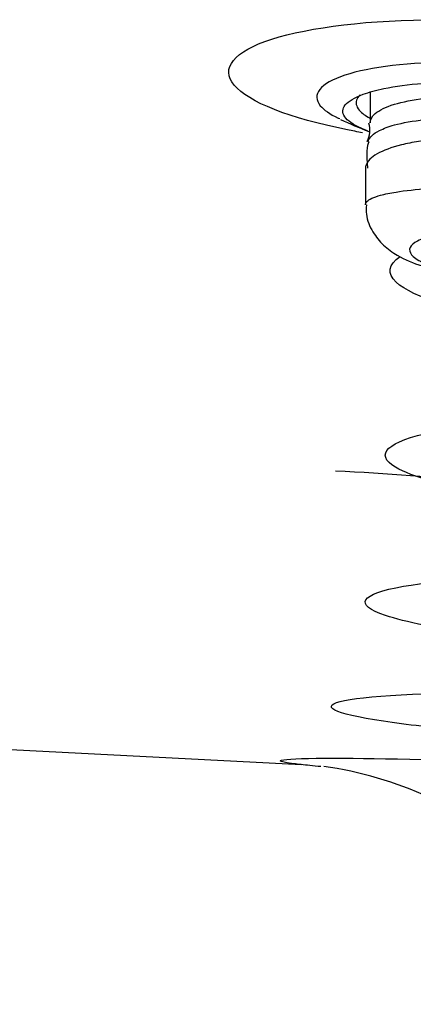
# Model space of a CAD drawing. Units: millimetres. Extents: x -21 to 902, y -32 to 1947.
# Drawn here: x 128 to 132, y 1815 to 1825 of the extents above; entities that cross this region are included whole.
import ezdxf

# ---------------------------------------------------------------- set-up
doc = ezdxf.new("R2010")
doc.units = ezdxf.units.MM
doc.layers.add('Default', color=7, linetype='Continuous')
doc.layers.add('DV1_Default', color=7, linetype='Continuous')

# ---------------------------------------------------------------- blocks, each defined once
blk = doc.blocks.new('SE')
at = {"layer": 'DV1_Default', "color": 7, "linetype": 'Continuous'}
for p, q in [((131.487, 1824.533), (131.487, 1824.207)), ((131.437, 1823.723), (131.437, 1823.332)), ((127.297, 1817.529), (130.754, 1817.352))]:
    blk.add_line(p, q, dxfattribs=at)
for centre, radius, start, end in [((133.157, 1831.852), 7.855, 255.0954, 255.2827), ((132.965, 1828.042), 4.2, 244.6993, 249.1767), ((131.218, 1824.132), 0.265, 332.4505, 15.8829), ((147.367, 1830.875), 34.5, 201.0142, 251.4072), ((147.367, 1830.875), 35.5, 201.2943, 251.9493), ((130.415, 1813.271), 4.101, 65.4641, 81.9437)]:
    blk.add_arc(centre, radius, start, end, dxfattribs=at)
for points, knots in [([(131.406, 1824.102), (131.35, 1824.112), (131.296, 1824.123), (130.629, 1824.256), (130.183, 1824.43), (129.882, 1824.791), (130.031, 1824.971), (130.837, 1825.232), (131.49, 1825.31), (132.219, 1825.31)], [0, 0, 0, 0, 0.028, 0.028, 0.352, 0.352, 0.676, 0.676, 1, 1, 1, 1]), ([(132.396, 1824.856), (131.913, 1824.856), (131.482, 1824.804), (130.952, 1824.63), (130.855, 1824.509), (130.991, 1824.346), (131.055, 1824.301), (131.144, 1824.259)], [0, 0, 0, 0, 0.420281, 0.420281, 0.840563, 0.840563, 1, 1, 1, 1]), ([(131.634, 1824.574), (131.753, 1824.598), (131.896, 1824.618), (132.05, 1824.63), (132.204, 1824.642), (132.375, 1824.647), (132.548, 1824.644), (132.718, 1824.641), (132.895, 1824.631), (133.064, 1824.614), (133.233, 1824.597), (133.399, 1824.574), (133.549, 1824.546), (133.702, 1824.517), (133.842, 1824.483), (133.958, 1824.446), (134.078, 1824.408), (134.176, 1824.367), (134.245, 1824.326), (134.316, 1824.283), (134.358, 1824.24), (134.368, 1824.199), (134.378, 1824.157), (134.356, 1824.117), (134.303, 1824.081), (134.26, 1824.052), (134.196, 1824.026), (134.115, 1824.003)], [0, 0, 0, 0, 0.110474, 0.110474, 0.110474, 0.221056, 0.221056, 0.221056, 0.330275, 0.330275, 0.330275, 0.439845, 0.439845, 0.439845, 0.551951, 0.551951, 0.551951, 0.667432, 0.667432, 0.667432, 0.785502, 0.785502, 0.785502, 0.904257, 0.904257, 0.904257, 1, 1, 1, 1]), ([(131.459, 1824.122), (131.434, 1824.131), (131.411, 1824.141), (131.39, 1824.15), (131.304, 1824.189), (131.244, 1824.231), (131.215, 1824.273), (131.186, 1824.315), (131.188, 1824.359), (131.221, 1824.399), (131.254, 1824.44), (131.32, 1824.479), (131.413, 1824.513), (131.475, 1824.536), (131.549, 1824.556), (131.634, 1824.574)], [0, 0, 0, 0, 0.0628951, 0.0628951, 0.0628951, 0.3157459, 0.3157459, 0.3157459, 0.5729645, 0.5729645, 0.5729645, 0.8310033, 0.8310033, 0.8310033, 1, 1, 1, 1]), ([(131.38, 1824.507), (131.361, 1824.489), (131.348, 1824.47), (131.342, 1824.451), (131.328, 1824.411), (131.343, 1824.368), (131.385, 1824.328), (131.412, 1824.302), (131.45, 1824.276), (131.499, 1824.251)], [0, 0, 0, 0, 0.220657, 0.220657, 0.220657, 0.696474, 0.696474, 0.696474, 1, 1, 1, 1]), ([(131.487, 1824.207), (131.486, 1824.242), (131.504, 1824.276), (131.541, 1824.307), (131.584, 1824.344), (131.654, 1824.378), (131.745, 1824.406), (131.834, 1824.433), (131.945, 1824.455), (132.07, 1824.47), (132.19, 1824.485), (132.326, 1824.493), (132.466, 1824.495), (132.603, 1824.496), (132.748, 1824.492), (132.888, 1824.481), (133.028, 1824.47), (133.167, 1824.452), (133.295, 1824.43), (133.425, 1824.408), (133.546, 1824.38), (133.651, 1824.348), (133.759, 1824.316), (133.851, 1824.279), (133.921, 1824.241), (133.964, 1824.217), (134, 1824.192), (134.027, 1824.167)], [0, 0, 0, 0, 0.105419, 0.105419, 0.105419, 0.230092, 0.230092, 0.230092, 0.350782, 0.350782, 0.350782, 0.46698, 0.46698, 0.46698, 0.58017, 0.58017, 0.58017, 0.692895, 0.692895, 0.692895, 0.807701, 0.807701, 0.807701, 0.926348, 0.926348, 0.926348, 1, 1, 1, 1]), ([(131.746, 1824.185), (131.835, 1824.209), (131.945, 1824.229), (132.067, 1824.242), (132.189, 1824.256), (132.328, 1824.263), (132.47, 1824.265), (132.61, 1824.266), (132.757, 1824.261), (132.9, 1824.25), (133.042, 1824.239), (133.184, 1824.223), (133.314, 1824.201), (133.446, 1824.179), (133.569, 1824.152), (133.675, 1824.121), (133.784, 1824.089), (133.876, 1824.053), (133.946, 1824.014), (134.019, 1823.975), (134.069, 1823.933), (134.093, 1823.891), (134.1, 1823.879), (134.104, 1823.866), (134.107, 1823.854)], [0, 0, 0, 0, 0.13588, 0.13588, 0.13588, 0.27192, 0.27192, 0.27192, 0.405313, 0.405313, 0.405313, 0.538289, 0.538289, 0.538289, 0.673533, 0.673533, 0.673533, 0.813063, 0.813063, 0.813063, 0.957518, 0.957518, 0.957518, 1, 1, 1, 1]), ([(131.466, 1824.006), (131.466, 1824.009), (131.467, 1824.011), (131.468, 1824.014), (131.48, 1824.054), (131.521, 1824.093), (131.586, 1824.126), (131.629, 1824.148), (131.683, 1824.168), (131.746, 1824.185)], [0, 0, 0, 0, 0.038769, 0.038769, 0.038769, 0.623378, 0.623378, 0.623378, 1, 1, 1, 1]), ([(134.136, 1823.572), (134.136, 1823.589), (134.132, 1823.606), (134.122, 1823.624), (134.099, 1823.665), (134.05, 1823.708), (133.977, 1823.75), (133.903, 1823.792), (133.803, 1823.834), (133.686, 1823.872), (133.569, 1823.91), (133.431, 1823.945), (133.284, 1823.972), (133.142, 1823.999), (132.986, 1824.02), (132.832, 1824.032), (132.684, 1824.044), (132.532, 1824.048), (132.391, 1824.043), (132.253, 1824.039), (132.121, 1824.027), (132.005, 1824.009), (131.939, 1823.999), (131.878, 1823.986), (131.822, 1823.972)], [0, 0, 0, 0, 0.062135, 0.062135, 0.062135, 0.210509, 0.210509, 0.210509, 0.361058, 0.361058, 0.361058, 0.510369, 0.510369, 0.510369, 0.65466, 0.65466, 0.65466, 0.792234, 0.792234, 0.792234, 0.9256, 0.9256, 0.9256, 1, 1, 1, 1]), ([(131.822, 1823.972), (131.714, 1823.946), (131.625, 1823.912), (131.561, 1823.876), (131.497, 1823.839), (131.457, 1823.799), (131.443, 1823.758), (131.439, 1823.746), (131.437, 1823.735), (131.437, 1823.723)], [0, 0, 0, 0, 0.438191, 0.438191, 0.438191, 0.8755908, 0.8755908, 0.8755908, 1, 1, 1, 1]), ([(131.764, 1823.469), (131.862, 1823.485), (131.98, 1823.497), (132.11, 1823.505), (132.239, 1823.513), (132.384, 1823.517), (132.531, 1823.517), (132.677, 1823.516), (132.831, 1823.511), (132.978, 1823.502), (133.125, 1823.493), (133.271, 1823.48), (133.403, 1823.464), (133.536, 1823.448), (133.659, 1823.428), (133.762, 1823.406), (133.866, 1823.384), (133.953, 1823.36), (134.015, 1823.334), (134.078, 1823.309), (134.118, 1823.282), (134.131, 1823.256), (134.135, 1823.25), (134.136, 1823.243), (134.136, 1823.237)], [0, 0, 0, 0, 0.1369581, 0.1369581, 0.1369581, 0.2739803, 0.2739803, 0.2739803, 0.4101532, 0.4101532, 0.4101532, 0.5463374, 0.5463374, 0.5463374, 0.6837573, 0.6837573, 0.6837573, 0.8231089, 0.8231089, 0.8231089, 0.964269, 0.964269, 0.964269, 1, 1, 1, 1]), ([(131.437, 1823.333), (131.437, 1823.344), (131.442, 1823.355), (131.451, 1823.366), (131.474, 1823.39), (131.524, 1823.414), (131.597, 1823.434), (131.643, 1823.447), (131.7, 1823.459), (131.764, 1823.469)], [0, 0, 0, 0, 0.209866, 0.209866, 0.209866, 0.693143, 0.693143, 0.693143, 1, 1, 1, 1]), ([(131.447, 1823.332), (131.445, 1823.295), (131.439, 1823.198), (131.509, 1823.038), (131.629, 1822.89), (131.804, 1822.768), (132.025, 1822.674), (132.223, 1822.635), (132.332, 1822.616)], [0, 0, 0, 0, 0.074966, 0.225878, 0.368244, 0.526443, 0.776933, 1, 1, 1, 1]), ([(133.395, 1822.615), (133.444, 1822.627), (133.486, 1822.641), (133.519, 1822.657), (133.562, 1822.677), (133.59, 1822.699), (133.603, 1822.723), (133.616, 1822.748), (133.613, 1822.775), (133.593, 1822.801), (133.573, 1822.828), (133.536, 1822.855), (133.484, 1822.88), (133.432, 1822.906), (133.364, 1822.93), (133.286, 1822.951), (133.209, 1822.971), (133.119, 1822.989), (133.025, 1823.003), (132.935, 1823.016), (132.837, 1823.026), (132.741, 1823.031), (132.648, 1823.035), (132.553, 1823.036), (132.466, 1823.032), (132.379, 1823.029), (132.297, 1823.021), (132.226, 1823.01), (132.186, 1823.003), (132.148, 1822.996), (132.114, 1822.987), (132.051, 1822.971), (132, 1822.951), (131.965, 1822.929), (131.931, 1822.907), (131.911, 1822.883), (131.908, 1822.858), (131.905, 1822.832), (131.919, 1822.805), (131.948, 1822.779), (131.979, 1822.752), (132.026, 1822.725), (132.087, 1822.701), (132.148, 1822.677), (132.224, 1822.654), (132.308, 1822.635), (132.341, 1822.628), (132.375, 1822.621), (132.41, 1822.615)], [0, 0, 0, 0, 0.051525, 0.051525, 0.051525, 0.118048, 0.118048, 0.118048, 0.186886, 0.186886, 0.186886, 0.257345, 0.257345, 0.257345, 0.327928, 0.327928, 0.327928, 0.396974, 0.396974, 0.396974, 0.463547, 0.463547, 0.463547, 0.527921, 0.527921, 0.527921, 0.591335, 0.591335, 0.591335, 0.627126, 0.627126, 0.627126, 0.695044, 0.695044, 0.695044, 0.762848, 0.762848, 0.762848, 0.832349, 0.832349, 0.832349, 0.903051, 0.903051, 0.903051, 0.973294, 0.973294, 0.973294, 1, 1, 1, 1]), ([(133.196, 1822.067), (133.18, 1822.07), (133.164, 1822.072), (132.446, 1822.186), (131.936, 1822.345), (131.665, 1822.599), (131.681, 1822.694), (131.807, 1822.779)], [0, 0, 0, 0, 0.013942, 0.013942, 0.634134, 0.634134, 1, 1, 1, 1]), ([(132.801, 1820.241), (132.298, 1820.326), (131.927, 1820.427), (131.525, 1820.666), (131.668, 1820.805), (132.467, 1820.968), (132.905, 1821.014), (133.417, 1821.039)], [0, 0, 0, 0, 0.308838, 0.308838, 0.733299, 0.733299, 1, 1, 1, 1]), ([(132.663, 1818.743), (132.211, 1818.805), (131.859, 1818.874), (131.303, 1819.06), (131.377, 1819.175), (132.258, 1819.329), (132.978, 1819.375), (133.847, 1819.384)], [0, 0, 0, 0, 0.239506, 0.239506, 0.642146, 0.642146, 1, 1, 1, 1]), ([(132.036, 1817.761), (131.885, 1817.778), (131.749, 1817.796), (131.078, 1817.897), (130.929, 1817.978), (131.497, 1818.093), (132.211, 1818.127), (133.172, 1818.127)], [0, 0, 0, 0, 0.096775, 0.096775, 0.548388, 0.548388, 1, 1, 1, 1]), ([(130.843, 1817.341), (130.775, 1817.347), (130.717, 1817.354), (130.377, 1817.397), (130.531, 1817.419), (131.105, 1817.419)], [0, 0, 0, 0, 0.137405, 0.137405, 1, 1, 1, 1])]:
    blk.add_open_spline(points, degree=3, knots=knots, dxfattribs=at)
for points in [[(131.473, 1824.004), (131.449, 1823.968), (131.443, 1823.875), (131.458, 1823.723)], [(132.659, 1820.374), (132.198, 1820.42), (131.662, 1820.46), (131.117, 1820.487)], [(131.105, 1817.419), (131.601, 1817.419), (132.39, 1817.402), (133.301, 1817.374)], [(130.96, 1817.33), (130.919, 1817.333), (130.88, 1817.337), (130.843, 1817.341)]]:
    blk.add_open_spline(points, degree=3, dxfattribs=at)

msp = doc.modelspace()

# ---------------------------------------------------------------- block references
at = {"layer": 'Default'}
msp.add_blockref('SE', (0, 0), dxfattribs=at)

doc.saveas('drawing.dxf')
